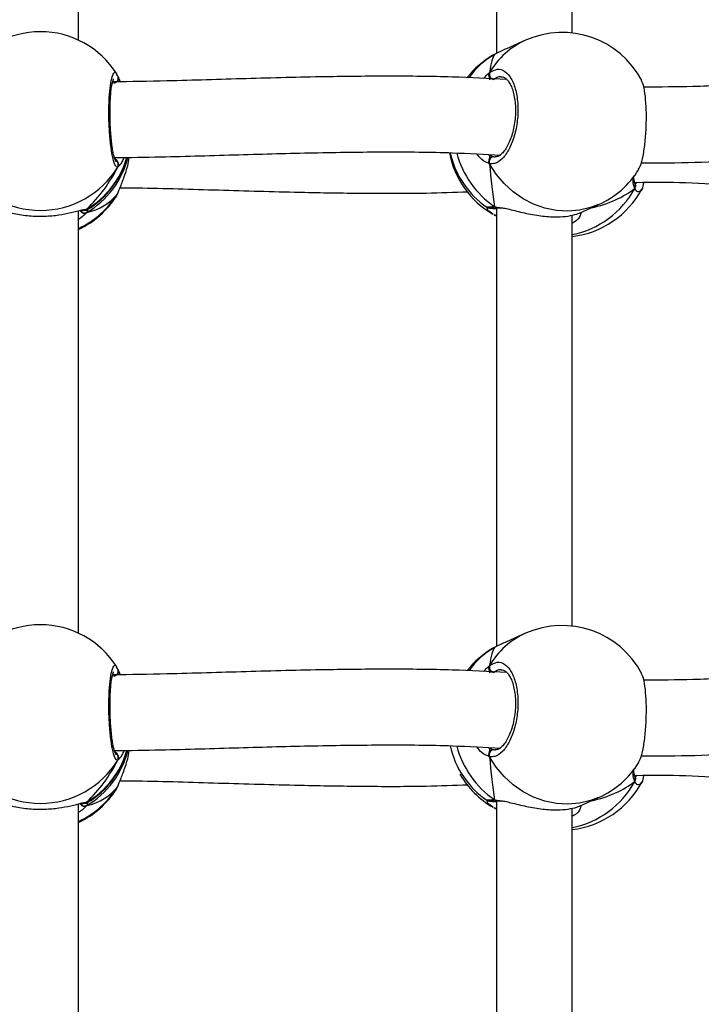
# Model space of a CAD drawing. Units: millimetres. Extents: x 5693 to 17284, y -1186 to 2254.
# Drawn here: x 7984 to 7999, y 835 to 856 of the extents above; entities that cross this region are included whole.
import ezdxf

# ---------------------------------------------------------------- set-up
doc = ezdxf.new("R2010")
doc.units = ezdxf.units.MM
doc.header["$LTSCALE"] = 100
doc.header["$PDSIZE"] = -1
doc.layers.add('VP-DIM', color=7, linetype='Continuous')
doc.layers.add('VP-EQ', color=7, linetype='Continuous', true_color=0x8a3492)
doc.dimstyles.new('Strefa', dxfattribs={"dimtxt": 14, "dimasz": 20, "dimexe": 20, "dimexo": 50, "dimgap": 20, "dimtad": 0, "dimdec": 0, "dimzin": 0, "dimdsep": 46, "dimtxsty": 'Standard', "dimcen": 0.09, "dimadec": 0, "dimazin": 0, "dimtfac": 1, "dimtdec": 4, "dimtofl": 0, "dimtmove": 0, "dimatfit": 3, "dimfxl": 70, "dimfxlon": 1, "dimtolj": 1, "dimtzin": 0, "dimarcsym": 0})

# ---------------------------------------------------------------- blocks, each defined once
blk = doc.blocks.new('*D21')
at = {"layer": 'Defpoints', "color": 0}
for p in [(9076.849, 2204.493), (6673.87, 1562.095), (9076.849, 606.891)]:
    blk.add_point(p, dxfattribs=at)
at = {"layer": 'VP-DIM', "color": 0, "lineweight": -2}
for p, q in [((6673.87, 2104.493), (6673.87, 2254.493)), ((9076.849, 2104.493), (9076.849, 2254.493)), ((6723.87, 2204.493), (7758.923, 2204.493)), ((9026.849, 2204.493), (7973.923, 2204.493))]:
    blk.add_line(p, q, dxfattribs=at)
at = {"layer": 'VP-DIM', "color": 0}
for points in [[(6723.87, 2212.827), (6723.87, 2196.16), (6673.87, 2204.493)], [(9026.849, 2196.16), (9026.849, 2212.827), (9076.849, 2204.493)]]:
    blk.add_solid(points, dxfattribs=at)
at = {"layer": 'VP-DIM', "color": 0, "insert": (7866.423, 2204.493), "char_height": 50, "attachment_point": 5}
blk.add_mtext('\\A1;2403', dxfattribs=at)
blk = doc.blocks.new('*D22')
at = {"layer": 'Defpoints', "color": 0}
for p in [(6829.985, 1717.335), (7271.05, -656.408), (9500.849, -656.408)]:
    blk.add_point(p, dxfattribs=at)
at = {"layer": 'VP-DIM', "color": 0, "lineweight": -2}
for p, q in [((9400.849, 1717.335), (9550.849, 1717.335)), ((9500.849, 1667.335), (9500.849, 642.13)), ((9500.849, -606.408), (9500.849, 418.797)), ((9400.849, -656.408), (9550.849, -656.408))]:
    blk.add_line(p, q, dxfattribs=at)
at = {"layer": 'VP-DIM', "color": 0}
for points in [[(9509.182, 1667.335), (9492.515, 1667.335), (9500.849, 1717.335)], [(9492.515, -606.408), (9509.182, -606.408), (9500.849, -656.408)]]:
    blk.add_solid(points, dxfattribs=at)
at = {"layer": 'VP-DIM', "color": 0, "insert": (9500.849, 530.464), "char_height": 50, "attachment_point": 5, "rotation": 90}
blk.add_mtext('\\A1;2374', dxfattribs=at)
blk = doc.blocks.new('*D23')
at = {"layer": 'Defpoints', "color": 0}
for p in [(6900.596, 1546.034), (7293.95, -456.408), (9284.849, -456.408)]:
    blk.add_point(p, dxfattribs=at)
at = {"layer": 'VP-DIM', "color": 0, "lineweight": -2}
for p, q in [((9184.849, 1546.034), (9334.849, 1546.034)), ((9284.849, 1496.034), (9284.849, 643.678)), ((9284.849, -406.408), (9284.849, 437.011)), ((9184.849, -456.408), (9334.849, -456.408))]:
    blk.add_line(p, q, dxfattribs=at)
at = {"layer": 'VP-DIM', "color": 0}
for points in [[(9293.182, 1496.034), (9276.515, 1496.034), (9284.849, 1546.034)], [(9276.515, -406.408), (9293.182, -406.408), (9284.849, -456.408)]]:
    blk.add_solid(points, dxfattribs=at)
at = {"layer": 'VP-DIM', "color": 0, "insert": (9284.849, 540.345), "char_height": 50, "attachment_point": 5, "rotation": 90}
blk.add_mtext('\\A1;2002', dxfattribs=at)
blk = doc.blocks.new('*D24')
at = {"layer": 'Defpoints', "color": 0}
for p in [(8905.499, 1964.132), (6845.221, 1491.02), (8905.499, 677.928)]:
    blk.add_point(p, dxfattribs=at)
at = {"layer": 'VP-DIM', "color": 0, "lineweight": -2}
for p, q in [((6845.221, 1864.132), (6845.221, 2014.132)), ((8905.499, 1864.132), (8905.499, 2014.132)), ((6895.221, 1964.132), (7740.748, 1964.132)), ((8855.499, 1964.132), (7947.415, 1964.132))]:
    blk.add_line(p, q, dxfattribs=at)
at = {"layer": 'VP-DIM', "color": 0}
for points in [[(6895.221, 1972.465), (6895.221, 1955.798), (6845.221, 1964.132)], [(8855.499, 1955.798), (8855.499, 1972.465), (8905.499, 1964.132)]]:
    blk.add_solid(points, dxfattribs=at)
at = {"layer": 'VP-DIM', "color": 0, "insert": (7844.082, 1964.132), "char_height": 50, "attachment_point": 5}
blk.add_mtext('\\A1;2060', dxfattribs=at)
blk = doc.blocks.new('30603')
at = {"layer": 'VP-EQ', "color": 0, "linetype": 'Continuous', "lineweight": 25}
for p, q in [((13065.391, 549.412), (13065.391, 540.136)), ((13056.559, 540.421), (13056.559, 549.344)), ((13066.991, 540.569), (13066.991, 549.251)), ((13066.008, 540.417), (13065.606, 540.238)), ((13065.35, 540.116), (13065.32, 540.094)), ((13057.366, 539.705), (13057.371, 539.697)), ((13057.397, 539.642), (13057.373, 539.697)), ((13057.39, 539.66), (13057.439, 539.538)), ((13057.39, 539.66), (13057.39, 539.638)), ((13057.4, 539.638), (13057.399, 539.641)), ((13065.247, 539.626), (13065.25, 539.579)), ((13065.223, 538.002), (13065.256, 537.982)), ((13065.256, 537.982), (13065.336, 537.953)), ((13065.336, 537.953), (13065.361, 537.955)), ((13068.319, 537.379), (13068.317, 537.384)), ((13057.366, 537.133), (13057.37, 537.141)), ((13057.37, 537.141), (13057.39, 537.179)), ((13057.39, 537.179), (13057.399, 537.197)), ((13065.35, 536.898), (13065.463, 536.881)), ((13065.391, 536.879), (13065.391, 527.603)), ((13065.399, 536.88), (13065.401, 536.88)), ((13065.399, 536.879), (13065.402, 536.879)), ((13067.148, 536.765), (13067.55, 536.944)), ((13056.559, 527.888), (13056.559, 536.811)), ((13056.735, 536.846), (13056.752, 536.841)), ((13056.762, 536.845), (13056.735, 536.775)), ((13065.35, 536.723), (13065.334, 536.734)), ((13066.991, 528.036), (13066.991, 536.718)), ((13066.008, 527.884), (13065.606, 527.705)), ((13065.35, 527.583), (13065.32, 527.561)), ((13057.366, 527.172), (13057.371, 527.164)), ((13057.397, 527.109), (13057.373, 527.164)), ((13057.39, 527.127), (13057.439, 527.005)), ((13057.39, 527.127), (13057.39, 527.105)), ((13057.4, 527.105), (13057.399, 527.108)), ((13065.247, 527.093), (13065.25, 527.046)), ((13065.223, 525.469), (13065.256, 525.449)), ((13065.256, 525.449), (13065.336, 525.42)), ((13065.336, 525.42), (13065.361, 525.422)), ((13068.319, 524.846), (13068.317, 524.851)), ((13057.366, 524.6), (13057.37, 524.608)), ((13057.37, 524.608), (13057.39, 524.646)), ((13057.39, 524.646), (13057.399, 524.664)), ((13067.148, 524.232), (13067.55, 524.411)), ((13056.559, 515.355), (13056.559, 524.278)), ((13056.735, 524.313), (13056.752, 524.308)), ((13056.762, 524.312), (13056.735, 524.242)), ((13065.35, 524.19), (13065.334, 524.201)), ((13065.35, 524.365), (13065.463, 524.348)), ((13065.391, 524.346), (13065.391, 515.07)), ((13065.399, 524.346), (13065.402, 524.346)), ((13065.399, 524.346), (13065.401, 524.346)), ((13066.991, 515.503), (13066.991, 524.185))]:
    blk.add_line(p, q, dxfattribs=at)
at = {"layer": 'VP-EQ', "color": 0, "linetype": 'Continuous', "lineweight": 25, "flags": 128}
for points in [[(13067.55, 536.944), (13067.381, 536.88), (13067.145, 536.824), (13066.902, 536.803), (13066.657, 536.817), (13066.413, 536.867), (13066.177, 536.951), (13065.953, 537.067), (13065.743, 537.214), (13065.554, 537.389), (13065.387, 537.588), (13065.247, 537.808)], [(13065.35, 536.898), (13065.369, 536.886), (13065.383, 536.881)], [(13067.55, 524.411), (13067.381, 524.347), (13067.145, 524.291), (13066.902, 524.27), (13066.657, 524.284), (13066.413, 524.334), (13066.177, 524.418), (13065.953, 524.534), (13065.743, 524.681), (13065.554, 524.856), (13065.387, 525.055), (13065.247, 525.275)], [(13065.35, 524.365), (13065.369, 524.353), (13065.383, 524.348)]]:
    blk.add_lwpolyline(points, dxfattribs=at)
at = {"layer": 'VP-EQ', "color": 0, "linetype": 'Continuous', "lineweight": 25}
for centre, radius, start, end in [((13055.759, 538.697), 1.9, 32.0967, 148.141), ((13066.689, 538.894), 1.669, 114.0802, 149.7879), ((13066.779, 538.681), 1.9, 27.6751, 113.9413), ((13066.266, 538.453), 1.9, 119.9797, 141.5752), ((13066.179, 538.665), 1.671, 119.7616, 144.626), ((13057.304, 539.615), 0.0984, 270.1115, 15.7115), ((13065.351, 539.695), 0.11, 159.6346, 262.1903), ((13055.784, 538.393), 1.877, 300.4427, 345.9531), ((13055.783, 538.465), 1.878, 300.448, 343.6531), ((13055.759, 538.455), 1.9, 301.597, 344.1596), ((13066.266, 538.386), 1.9, 190.6003, 240.0176), ((13066.266, 538.453), 1.9, 192.6439, 235.4742), ((13066.502, 538.557), 2.02, 195.0567, 235.2161), ((13065.34, 537.851), 0.103, 92.579, 204.7483), ((13055.759, 538.733), 1.912, 211.4764, 328.5236), ((13057.302, 537.784), 0.101, 330.3004, 59.0676), ((13066.779, 538.681), 1.9, 293.9413, 328.4381), ((13068.241, 537.338), 0.0881, 323.3798, 27.7851), ((13055.773, 538.162), 1.892, 294.5535, 328.7016), ((13055.759, 538.141), 1.9, 294.9011, 327.9014), ((13066.613, 538.2), 1.929, 281.2929, 331.6915), ((13066.779, 538.158), 1.9, 276.398, 332.319), ((13056.69, 536.868), 0.103, 207.7221, 295.9795), ((13056.683, 536.926), 0.0955, 263.8209, 302.8673), ((13065.383, 536.781), 0.0672, 240.3506, 277.0171), ((13055.759, 526.164), 1.9, 32.0967, 148.141), ((13066.779, 526.147), 1.9, 27.6751, 113.9413), ((13066.689, 526.361), 1.669, 114.0802, 149.7879), ((13066.266, 525.92), 1.9, 119.9797, 141.5752), ((13066.179, 526.132), 1.671, 119.7616, 144.626), ((13057.304, 527.082), 0.0984, 270.1115, 15.7115), ((13065.351, 527.162), 0.11, 159.6346, 262.1903), ((13066.266, 525.92), 1.9, 192.6439, 235.4742), ((13066.502, 526.023), 2.02, 195.0567, 235.2161), ((13055.784, 525.86), 1.877, 300.4427, 345.9531), ((13055.783, 525.932), 1.878, 300.448, 343.6531), ((13055.759, 525.922), 1.9, 301.597, 344.1596), ((13057.302, 525.251), 0.101, 330.3004, 59.0676), ((13065.34, 525.318), 0.103, 92.579, 204.7483), ((13055.759, 526.2), 1.912, 211.4764, 328.5236), ((13066.779, 526.147), 1.9, 293.9413, 328.4381), ((13066.266, 525.853), 1.9, 209.9663, 240.0176), ((13068.241, 524.805), 0.0881, 323.3798, 27.7851), ((13055.773, 525.629), 1.892, 294.5535, 328.7016), ((13066.613, 525.667), 1.929, 281.2929, 331.6915), ((13066.779, 525.625), 1.9, 276.398, 332.319), ((13055.759, 525.608), 1.9, 294.9011, 327.9014), ((13056.69, 524.335), 0.103, 207.7221, 295.9795), ((13056.683, 524.393), 0.0955, 263.8209, 302.8673), ((13065.383, 524.248), 0.0672, 240.3506, 277.0171)]:
    blk.add_arc(centre, radius, start, end, dxfattribs=at)
for centre, major_axis, ratio, start_param, end_param in [((13065.502, 538.113), (-0.114, 2.025), 0.135363, 0.143768, 0.636208), ((13065.502, 538.113), (-0.114, 2.025), 0.135363, 0.143768, 0.636208), ((13055.759, 538.094), (1.483, 1.721), 0.690259, 6.146801, 6.176187), ((13055.759, 538.094), (1.483, 1.721), 0.690259, 4.576005, 5.068445), ((13055.759, 538.094), (1.483, 1.721), 0.690259, 4.576005, 5.068445), ((13065.502, 538.113), (-0.114, 2.025), 0.135363, 1.714564, 2.207005), ((13065.502, 538.113), (-0.114, 2.025), 0.135363, 1.714564, 2.207005), ((13055.759, 538.745), (-1.483, 1.721), 0.690259, 2.785536, 3.277977), ((13055.759, 538.745), (-1.483, 1.721), 0.690259, 2.785536, 3.277977), ((13065.502, 538.725), (3.244, -0.804), 0.549624, 5.462437, 5.879358), ((13065.502, 538.725), (3.244, -0.804), 0.549624, 5.462437, 5.879358), ((13065.502, 525.58), (-0.114, 2.025), 0.135363, 0.143768, 0.636208), ((13065.502, 525.58), (-0.114, 2.025), 0.135363, 0.143768, 0.636208), ((13055.759, 525.561), (1.483, 1.721), 0.690259, 6.146801, 6.176187), ((13065.502, 525.58), (-0.114, 2.025), 0.135363, 1.714564, 2.207005), ((13065.502, 525.58), (-0.114, 2.025), 0.135363, 1.714564, 2.207005), ((13055.759, 525.561), (1.483, 1.721), 0.690259, 4.576005, 5.068445), ((13055.759, 525.561), (1.483, 1.721), 0.690259, 4.576005, 5.068445), ((13055.759, 526.212), (-1.483, 1.721), 0.690259, 2.785536, 3.277977), ((13055.759, 526.212), (-1.483, 1.721), 0.690259, 2.785536, 3.277977), ((13065.502, 526.192), (3.244, -0.804), 0.549624, 5.462437, 5.879358), ((13065.502, 526.192), (3.244, -0.804), 0.549624, 5.462437, 5.879358)]:
    blk.add_ellipse(centre, major_axis=major_axis, ratio=ratio, start_param=start_param, end_param=end_param, dxfattribs=at)
for points, knots in [([(13065.606, 540.238), (13065.567, 540.22), (13065.481, 540.182), (13065.4, 540.141), (13065.358, 540.12), (13065.35, 540.116)], [0, 0, 0, 0, 0.4006987, 0.8794117, 1, 1, 1, 1]), ([(13065.247, 539.733), (13065.301, 539.765), (13065.409, 539.828), (13065.571, 539.776), (13065.708, 539.62), (13065.806, 539.368), (13065.851, 539.055), (13065.841, 538.717), (13065.776, 538.389), (13065.665, 538.107), (13065.52, 537.902), (13065.374, 537.803), (13065.284, 537.806), (13065.247, 537.808)], [0, 0, 0, 0, 0.094785, 0.189568, 0.284314, 0.378379, 0.471356, 0.563382, 0.655123, 0.747393, 0.840701, 0.93501, 1, 1, 1, 1]), ([(13057.39, 537.735), (13057.374, 537.738), (13057.341, 537.744), (13057.291, 537.898), (13057.247, 538.14), (13057.216, 538.452), (13057.201, 538.794), (13057.205, 539.126), (13057.226, 539.413), (13057.261, 539.627), (13057.307, 539.737), (13057.344, 539.752), (13057.363, 539.712), (13057.366, 539.705)], [0, 0, 0, 0, 0.099325, 0.198648, 0.297932, 0.396503, 0.493933, 0.590366, 0.686502, 0.783192, 0.880969, 0.979795, 1, 1, 1, 1]), ([(13057.346, 537.862), (13057.347, 537.862), (13057.349, 537.859), (13057.339, 537.874), (13057.326, 537.911), (13057.307, 537.979), (13057.287, 538.077), (13057.268, 538.201), (13057.252, 538.346), (13057.239, 538.505), (13057.23, 538.673), (13057.227, 538.843), (13057.228, 539.009), (13057.234, 539.166), (13057.244, 539.307), (13057.259, 539.428), (13057.276, 539.52), (13057.291, 539.577), (13057.303, 539.605), (13057.303, 539.604), (13057.303, 539.604)], [0, 0, 0, 0, 0.006788, 0.046035, 0.094535, 0.151307, 0.214208, 0.278802, 0.345093, 0.411385, 0.477791, 0.544256, 0.610468, 0.676862, 0.742959, 0.808833, 0.873974, 0.930386, 0.97811, 1, 1, 1, 1]), ([(13065.612, 539.586), (13065.228, 539.606), (13064.404, 539.649), (13063.123, 539.661), (13061.672, 539.646), (13060.109, 539.606), (13058.608, 539.557), (13057.664, 539.541), (13057.281, 539.535)], [0, 0, 0, 0, 0.1420213, 0.3046572, 0.4661345, 0.6662447, 0.8642378, 1, 1, 1, 1]), ([(13057.399, 539.638), (13057.4, 539.634), (13057.407, 539.62), (13057.406, 539.591), (13057.398, 539.566), (13057.391, 539.554), (13057.39, 539.552)], [0, 0, 0, 0, 0.132282, 0.53308, 0.928164, 1, 1, 1, 1]), ([(13057.39, 539.552), (13057.395, 539.562), (13057.404, 539.583), (13057.407, 539.608), (13057.404, 539.62), (13057.403, 539.622)], [0, 0, 0, 0, 0.4657048, 0.9308119, 1, 1, 1, 1]), ([(13065.12, 539.608), (13065.125, 539.615), (13065.162, 539.659), (13065.205, 539.699), (13065.24, 539.728), (13065.247, 539.733)], [0, 0, 0, 0, 0.12588, 0.824114, 1, 1, 1, 1]), ([(13065.247, 539.626), (13065.242, 539.636), (13065.233, 539.657), (13065.232, 539.692), (13065.238, 539.718), (13065.245, 539.73), (13065.247, 539.733)], [0, 0, 0, 0, 0.299167, 0.59795, 0.906139, 1, 1, 1, 1]), ([(13065.239, 539.712), (13065.237, 539.708), (13065.231, 539.694), (13065.232, 539.665), (13065.239, 539.64), (13065.246, 539.628), (13065.247, 539.626)], [0, 0, 0, 0, 0.135286, 0.534697, 0.928413, 1, 1, 1, 1]), ([(13065.25, 539.579), (13065.25, 539.583), (13065.249, 539.596), (13065.248, 539.614), (13065.247, 539.626)], [0, 0, 0, 0, 0.3157927, 1, 1, 1, 1]), ([(13065.498, 539.639), (13065.491, 539.641), (13065.438, 539.658), (13065.384, 539.619), (13065.336, 539.585)], [0, 0, 0, 0, 0.125445, 1, 1, 1, 1]), ([(13065.501, 539.643), (13065.504, 539.644), (13065.526, 539.646), (13065.561, 539.631), (13065.617, 539.586), (13065.67, 539.515), (13065.718, 539.414), (13065.756, 539.291), (13065.783, 539.151), (13065.795, 538.996), (13065.794, 538.834), (13065.777, 538.67), (13065.747, 538.511), (13065.704, 538.362), (13065.65, 538.23), (13065.589, 538.12), (13065.524, 538.036), (13065.461, 537.981), (13065.405, 537.952), (13065.375, 537.951), (13065.361, 537.951)], [0, 0, 0, 0, 0.013001, 0.082673, 0.137107, 0.195071, 0.252634, 0.30909, 0.366808, 0.424208, 0.482178, 0.540247, 0.598432, 0.65678, 0.714848, 0.772524, 0.829695, 0.885806, 0.942298, 1, 1, 1, 1]), ([(13075.785, 539.574), (13075.637, 539.595), (13075.172, 539.659), (13074.3, 539.691), (13073.178, 539.668), (13071.977, 539.588), (13070.768, 539.499), (13069.613, 539.426), (13068.848, 539.428), (13068.5, 539.428)], [0, 0, 0, 0, 0.0668231, 0.2090369, 0.3773266, 0.5431689, 0.7062718, 0.8662242, 1, 1, 1, 1]), ([(13068.394, 537.689), (13068.412, 537.722), (13068.453, 537.798), (13068.505, 538.034), (13068.543, 538.343), (13068.561, 538.685), (13068.557, 539.018), (13068.531, 539.301), (13068.496, 539.493), (13068.466, 539.542), (13068.455, 539.559)], [0, 0, 0, 0, 0.112098, 0.250911, 0.388726, 0.524945, 0.659772, 0.794182, 0.929368, 1, 1, 1, 1]), ([(13057.314, 537.936), (13057.642, 537.941), (13058.524, 537.954), (13059.932, 537.999), (13061.513, 538.042), (13063.017, 538.062), (13064.336, 538.052), (13065.143, 538.008), (13065.481, 537.989)], [0, 0, 0, 0, 0.118393, 0.318358, 0.510687, 0.695285, 0.872143, 1, 1, 1, 1]), ([(13057.39, 537.179), (13057.412, 537.231), (13057.456, 537.338), (13057.555, 537.606), (13057.623, 537.82), (13057.633, 537.94), (13057.633, 537.941)], [0, 0, 0, 0, 0.320101, 0.644304, 0.996464, 1, 1, 1, 1]), ([(13057.524, 537.939), (13057.509, 537.905), (13057.478, 537.836), (13057.435, 537.777), (13057.415, 537.758), (13057.406, 537.749)], [0, 0, 0, 0, 0.346863, 0.714816, 1, 1, 1, 1]), ([(13065.247, 537.808), (13065.192, 537.828), (13065.1, 537.86), (13065.011, 537.97), (13064.976, 538.014)], [0, 0, 0, 0, 0.607973, 1, 1, 1, 1]), ([(13065.256, 537.982), (13065.253, 537.971), (13065.25, 537.955), (13065.248, 537.924), (13065.247, 537.916)], [0, 0, 0, 0, 0.7371018, 1, 1, 1, 1]), ([(13065.247, 537.916), (13065.248, 537.932), (13065.251, 537.961), (13065.254, 537.975), (13065.256, 537.982)], [0, 0, 0, 0, 0.538606, 1, 1, 1, 1]), ([(13068.452, 537.826), (13068.831, 537.826), (13069.589, 537.826), (13070.678, 537.89), (13071.708, 537.964), (13072.658, 538.032), (13073.535, 538.077), (13074.378, 538.086), (13075.037, 538.065), (13075.418, 538.016), (13075.524, 538.002)], [0, 0, 0, 0, 0.15063, 0.301833, 0.444713, 0.579251, 0.705463, 0.823494, 0.951247, 1, 1, 1, 1]), ([(13057.39, 537.842), (13057.381, 537.858), (13057.365, 537.889), (13057.345, 537.903), (13057.336, 537.91)], [0, 0, 0, 0, 0.538606, 1, 1, 1, 1]), ([(13057.336, 537.91), (13057.35, 537.898), (13057.37, 537.883), (13057.386, 537.851), (13057.39, 537.842)], [0, 0, 0, 0, 0.737102, 1, 1, 1, 1]), ([(13057.398, 537.757), (13057.4, 537.76), (13057.407, 537.775), (13057.406, 537.804), (13057.398, 537.829), (13057.391, 537.84), (13057.39, 537.842)], [0, 0, 0, 0, 0.135286, 0.534697, 0.928413, 1, 1, 1, 1]), ([(13057.39, 537.842), (13057.395, 537.832), (13057.405, 537.812), (13057.406, 537.777), (13057.399, 537.751), (13057.392, 537.738), (13057.39, 537.735)], [0, 0, 0, 0, 0.299167, 0.59795, 0.906139, 1, 1, 1, 1]), ([(13065.247, 537.916), (13065.242, 537.906), (13065.233, 537.886), (13065.232, 537.851), (13065.238, 537.825), (13065.245, 537.811), (13065.247, 537.808)], [0, 0, 0, 0, 0.299167, 0.59795, 0.906139, 1, 1, 1, 1]), ([(13065.247, 537.808), (13065.242, 537.819), (13065.233, 537.841), (13065.232, 537.878), (13065.239, 537.902), (13065.246, 537.914), (13065.247, 537.916)], [0, 0, 0, 0, 0.315872, 0.63187, 0.943363, 1, 1, 1, 1]), ([(13068.311, 537.286), (13068.295, 537.334), (13068.275, 537.397), (13068.28, 537.508), (13068.281, 537.532)], [0, 0, 0, 0, 0.781605, 1, 1, 1, 1]), ([(13068.316, 537.387), (13068.314, 537.391), (13068.308, 537.403), (13068.297, 537.459), (13068.293, 537.512), (13068.293, 537.549), (13068.293, 537.551)], [0, 0, 0, 0, 0.1791943, 0.5674164, 0.975792, 1, 1, 1, 1]), ([(13057.439, 537.301), (13057.598, 537.299), (13058.33, 537.29), (13059.632, 537.247), (13061.211, 537.203), (13062.636, 537.18), (13063.789, 537.18), (13064.498, 537.204), (13064.793, 537.214)], [0, 0, 0, 0, 0.06377, 0.293958, 0.524932, 0.704158, 0.877055, 1, 1, 1, 1]), ([(13068.308, 537.41), (13068.324, 537.411), (13068.69, 537.428), (13069.412, 537.41), (13070.493, 537.361), (13071.613, 537.277), (13072.682, 537.204), (13073.51, 537.158), (13073.947, 537.162), (13074.078, 537.164)], [0, 0, 0, 0, 0.007653, 0.178991, 0.361122, 0.554454, 0.758939, 0.927363, 1, 1, 1, 1]), ([(13068.311, 537.393), (13068.316, 537.383), (13068.326, 537.363), (13068.327, 537.329), (13068.32, 537.302), (13068.313, 537.289), (13068.311, 537.286)], [0, 0, 0, 0, 0.299167, 0.59795, 0.906139, 1, 1, 1, 1]), ([(13068.311, 537.286), (13068.316, 537.297), (13068.326, 537.319), (13068.327, 537.355), (13068.319, 537.38), (13068.312, 537.391), (13068.311, 537.393)], [0, 0, 0, 0, 0.315872, 0.63187, 0.943363, 1, 1, 1, 1]), ([(13068.338, 537.35), (13068.336, 537.351), (13068.333, 537.353), (13068.323, 537.372), (13068.319, 537.38)], [0, 0, 0, 0, 0.583815, 1, 1, 1, 1]), ([(13068.324, 537.371), (13068.325, 537.371), (13068.335, 537.37), (13068.342, 537.393), (13068.348, 537.412)], [0, 0, 0, 0, 0.196224, 1, 1, 1, 1]), ([(13068.501, 537.412), (13068.496, 537.386), (13068.477, 537.288), (13068.449, 537.225), (13068.426, 537.224), (13068.426, 537.224)], [0, 0, 0, 0, 0.255524, 0.988962, 1, 1, 1, 1]), ([(13057.372, 537.139), (13057.374, 537.142), (13057.385, 537.159), (13057.392, 537.18), (13057.397, 537.197)], [0, 0, 0, 0, 0.149719, 1, 1, 1, 1]), ([(13068.426, 537.224), (13068.404, 537.214), (13068.366, 537.197), (13068.327, 537.26), (13068.311, 537.286)], [0, 0, 0, 0, 0.588395, 1, 1, 1, 1]), ([(13065.191, 536.89), (13065.189, 536.891), (13065.166, 536.895), (13065.221, 536.897), (13065.312, 536.898), (13065.35, 536.898)], [0, 0, 0, 0, 0.075046, 0.62264, 1, 1, 1, 1]), ([(13065.19, 536.888), (13065.191, 536.887), (13065.197, 536.883), (13065.207, 536.879), (13065.219, 536.875), (13065.234, 536.871), (13065.26, 536.867), (13065.305, 536.863), (13065.361, 536.858), (13065.387, 536.856)], [0, 0, 0, 0, 0.008723, 0.050578, 0.102114, 0.196596, 0.393393, 0.722415, 1, 1, 1, 1]), ([(13065.32, 536.745), (13065.276, 536.77), (13065.196, 536.817), (13065.197, 536.867), (13065.197, 536.89)], [0, 0, 0, 0, 0.542071, 1, 1, 1, 1]), ([(13065.263, 536.877), (13065.264, 536.877), (13065.267, 536.877), (13065.292, 536.879), (13065.326, 536.879), (13065.344, 536.879)], [0, 0, 0, 0, 0.220904, 0.577229, 1, 1, 1, 1]), ([(13065.35, 536.898), (13065.359, 536.892), (13065.373, 536.882), (13065.39, 536.881), (13065.396, 536.881)], [0, 0, 0, 0, 0.612751, 1, 1, 1, 1]), ([(13065.403, 536.881), (13065.397, 536.881), (13065.381, 536.88), (13065.362, 536.889), (13065.352, 536.896), (13065.35, 536.898)], [0, 0, 0, 0, 0.34703, 0.870333, 1, 1, 1, 1]), ([(13065.463, 536.881), (13065.498, 536.876), (13065.604, 536.863), (13065.859, 536.792), (13066.192, 536.721), (13066.526, 536.681), (13066.805, 536.685), (13067.015, 536.717), (13067.122, 536.753), (13067.146, 536.765), (13067.148, 536.766)], [0, 0, 0, 0, 0.073925, 0.228272, 0.395928, 0.554332, 0.696395, 0.837054, 0.98921, 1, 1, 1, 1]), ([(13054.821, 536.839), (13054.848, 536.835), (13054.913, 536.826), (13055.129, 536.766), (13055.427, 536.711), (13055.764, 536.691), (13056.079, 536.712), (13056.354, 536.758), (13056.547, 536.809), (13056.629, 536.828), (13056.657, 536.835)], [0, 0, 0, 0, 0.098836, 0.238551, 0.390314, 0.533701, 0.662297, 0.789622, 0.927354, 1, 1, 1, 1]), ([(13056.735, 536.775), (13056.703, 536.737), (13056.665, 536.691), (13056.575, 536.64), (13056.559, 536.631)], [0, 0, 0, 0, 0.824192, 1, 1, 1, 1]), ([(13056.735, 536.775), (13056.725, 536.77), (13056.704, 536.761), (13056.67, 536.762), (13056.638, 536.773), (13056.612, 536.793), (13056.602, 536.811), (13056.597, 536.82)], [0, 0, 0, 0, 0.206626, 0.413325, 0.6182, 0.821013, 1, 1, 1, 1]), ([(13056.605, 536.806), (13056.606, 536.804), (13056.612, 536.792), (13056.632, 536.777), (13056.663, 536.763), (13056.696, 536.761), (13056.72, 536.767), (13056.732, 536.774), (13056.735, 536.775)], [0, 0, 0, 0, 0.044785, 0.270891, 0.494731, 0.718474, 0.944095, 1, 1, 1, 1]), ([(13056.626, 536.82), (13056.637, 536.821), (13056.675, 536.822), (13056.7, 536.823), (13056.721, 536.826), (13056.736, 536.829), (13056.749, 536.834), (13056.754, 536.836)], [0, 0, 0, 0, 0.2013834, 0.671105, 0.858481, 0.9414773, 1, 1, 1, 1]), ([(13056.628, 536.823), (13056.639, 536.826), (13056.662, 536.831), (13056.678, 536.83), (13056.674, 536.831), (13056.673, 536.831)], [0, 0, 0, 0, 0.455426, 0.926353, 1, 1, 1, 1]), ([(13056.657, 536.835), (13056.682, 536.84), (13056.712, 536.846), (13056.731, 536.846), (13056.735, 536.846)], [0, 0, 0, 0, 0.798785, 1, 1, 1, 1]), ([(13056.735, 536.846), (13056.725, 536.841), (13056.705, 536.831), (13056.683, 536.831), (13056.672, 536.831)], [0, 0, 0, 0, 0.515094, 1, 1, 1, 1]), ([(13056.673, 536.832), (13056.681, 536.832), (13056.699, 536.83), (13056.72, 536.838), (13056.732, 536.845), (13056.735, 536.846)], [0, 0, 0, 0, 0.35793, 0.872498, 1, 1, 1, 1]), ([(13056.673, 536.831), (13056.675, 536.831), (13056.684, 536.83), (13056.69, 536.829), (13056.686, 536.83), (13056.686, 536.83)], [0, 0, 0, 0, 0.263955, 0.997559, 1, 1, 1, 1]), ([(13065.391, 536.703), (13065.386, 536.705), (13065.37, 536.713), (13065.358, 536.719), (13065.35, 536.723)], [0, 0, 0, 0, 0.349729, 1, 1, 1, 1]), ([(13065.35, 536.723), (13065.359, 536.719), (13065.372, 536.712), (13065.386, 536.714), (13065.391, 536.714)], [0, 0, 0, 0, 0.682512, 1, 1, 1, 1]), ([(13065.403, 536.878), (13065.413, 536.878), (13065.434, 536.879), (13065.468, 536.874), (13065.487, 536.871)], [0, 0, 0, 0, 0.429143, 1, 1, 1, 1]), ([(13067.173, 536.776), (13067.171, 536.755), (13067.166, 536.695), (13067.095, 536.6), (13067.006, 536.557), (13066.991, 536.55)], [0, 0, 0, 0, 0.311904, 0.885369, 1, 1, 1, 1]), ([(13065.606, 527.705), (13065.567, 527.687), (13065.481, 527.649), (13065.4, 527.608), (13065.358, 527.587), (13065.35, 527.583)], [0, 0, 0, 0, 0.4006987, 0.8794117, 1, 1, 1, 1]), ([(13057.39, 525.202), (13057.374, 525.205), (13057.341, 525.211), (13057.291, 525.365), (13057.247, 525.607), (13057.216, 525.919), (13057.201, 526.26), (13057.205, 526.593), (13057.226, 526.88), (13057.261, 527.094), (13057.307, 527.204), (13057.344, 527.219), (13057.363, 527.179), (13057.366, 527.172)], [0, 0, 0, 0, 0.099325, 0.198648, 0.297932, 0.396503, 0.493933, 0.590366, 0.686502, 0.783192, 0.880969, 0.979795, 1, 1, 1, 1]), ([(13065.612, 527.053), (13065.228, 527.073), (13064.404, 527.116), (13063.123, 527.128), (13061.672, 527.113), (13060.109, 527.073), (13058.608, 527.024), (13057.664, 527.008), (13057.281, 527.002)], [0, 0, 0, 0, 0.142021, 0.304657, 0.466134, 0.666245, 0.864238, 1, 1, 1, 1]), ([(13057.399, 527.105), (13057.4, 527.101), (13057.407, 527.087), (13057.406, 527.058), (13057.398, 527.033), (13057.391, 527.021), (13057.39, 527.019)], [0, 0, 0, 0, 0.132282, 0.53308, 0.928164, 1, 1, 1, 1]), ([(13065.12, 527.075), (13065.125, 527.082), (13065.162, 527.126), (13065.205, 527.165), (13065.24, 527.194), (13065.247, 527.2)], [0, 0, 0, 0, 0.12588, 0.824114, 1, 1, 1, 1]), ([(13065.247, 527.093), (13065.242, 527.103), (13065.233, 527.124), (13065.232, 527.159), (13065.238, 527.185), (13065.245, 527.197), (13065.247, 527.2)], [0, 0, 0, 0, 0.299167, 0.59795, 0.906139, 1, 1, 1, 1]), ([(13065.239, 527.179), (13065.237, 527.175), (13065.231, 527.161), (13065.232, 527.132), (13065.239, 527.107), (13065.246, 527.095), (13065.247, 527.093)], [0, 0, 0, 0, 0.135286, 0.534697, 0.928413, 1, 1, 1, 1]), ([(13065.247, 527.2), (13065.301, 527.232), (13065.409, 527.295), (13065.571, 527.243), (13065.708, 527.087), (13065.806, 526.835), (13065.851, 526.522), (13065.841, 526.183), (13065.776, 525.856), (13065.665, 525.574), (13065.52, 525.369), (13065.374, 525.27), (13065.284, 525.273), (13065.247, 525.275)], [0, 0, 0, 0, 0.094785, 0.189568, 0.284314, 0.378379, 0.471356, 0.563382, 0.655123, 0.747393, 0.840701, 0.93501, 1, 1, 1, 1]), ([(13065.498, 527.106), (13065.491, 527.108), (13065.438, 527.125), (13065.384, 527.086), (13065.336, 527.052)], [0, 0, 0, 0, 0.125445, 1, 1, 1, 1]), ([(13065.501, 527.11), (13065.504, 527.111), (13065.526, 527.113), (13065.561, 527.098), (13065.617, 527.053), (13065.67, 526.981), (13065.718, 526.881), (13065.756, 526.758), (13065.783, 526.617), (13065.795, 526.463), (13065.794, 526.301), (13065.777, 526.137), (13065.747, 525.978), (13065.704, 525.829), (13065.65, 525.697), (13065.589, 525.587), (13065.524, 525.503), (13065.461, 525.448), (13065.405, 525.419), (13065.375, 525.418), (13065.361, 525.417)], [0, 0, 0, 0, 0.013001, 0.082673, 0.137107, 0.195071, 0.252634, 0.30909, 0.366808, 0.424208, 0.482178, 0.540247, 0.598432, 0.65678, 0.714848, 0.772524, 0.829695, 0.885806, 0.942298, 1, 1, 1, 1]), ([(13075.785, 527.041), (13075.637, 527.062), (13075.172, 527.126), (13074.3, 527.158), (13073.178, 527.135), (13071.977, 527.055), (13070.768, 526.965), (13069.613, 526.893), (13068.848, 526.895), (13068.5, 526.895)], [0, 0, 0, 0, 0.066823, 0.209037, 0.377327, 0.543169, 0.706272, 0.866224, 1, 1, 1, 1]), ([(13057.346, 525.329), (13057.347, 525.329), (13057.349, 525.326), (13057.339, 525.341), (13057.326, 525.378), (13057.307, 525.446), (13057.287, 525.544), (13057.268, 525.668), (13057.252, 525.813), (13057.239, 525.972), (13057.23, 526.14), (13057.227, 526.31), (13057.228, 526.476), (13057.234, 526.633), (13057.244, 526.774), (13057.259, 526.895), (13057.276, 526.987), (13057.291, 527.044), (13057.303, 527.072), (13057.303, 527.071), (13057.303, 527.071)], [0, 0, 0, 0, 0.006788, 0.046035, 0.094535, 0.151307, 0.214208, 0.278802, 0.345093, 0.411385, 0.477791, 0.544256, 0.610468, 0.676862, 0.742959, 0.808833, 0.873974, 0.930386, 0.97811, 1, 1, 1, 1]), ([(13057.39, 527.019), (13057.395, 527.029), (13057.404, 527.05), (13057.407, 527.075), (13057.404, 527.087), (13057.403, 527.089)], [0, 0, 0, 0, 0.465705, 0.930812, 1, 1, 1, 1]), ([(13065.25, 527.046), (13065.25, 527.05), (13065.249, 527.063), (13065.248, 527.081), (13065.247, 527.093)], [0, 0, 0, 0, 0.3157927, 1, 1, 1, 1]), ([(13068.394, 525.155), (13068.412, 525.189), (13068.453, 525.265), (13068.505, 525.501), (13068.543, 525.81), (13068.561, 526.152), (13068.557, 526.485), (13068.531, 526.768), (13068.496, 526.96), (13068.466, 527.009), (13068.455, 527.026)], [0, 0, 0, 0, 0.112098, 0.250911, 0.388726, 0.524945, 0.659772, 0.794182, 0.929368, 1, 1, 1, 1]), ([(13057.314, 525.403), (13057.642, 525.408), (13058.524, 525.421), (13059.932, 525.466), (13061.513, 525.509), (13063.017, 525.529), (13064.336, 525.519), (13065.143, 525.475), (13065.481, 525.456)], [0, 0, 0, 0, 0.118393, 0.318358, 0.510687, 0.695285, 0.872143, 1, 1, 1, 1]), ([(13065.247, 525.275), (13065.192, 525.295), (13065.1, 525.327), (13065.011, 525.437), (13064.976, 525.48)], [0, 0, 0, 0, 0.607973, 1, 1, 1, 1]), ([(13065.256, 525.449), (13065.253, 525.437), (13065.25, 525.422), (13065.248, 525.391), (13065.247, 525.383)], [0, 0, 0, 0, 0.7371018, 1, 1, 1, 1]), ([(13065.247, 525.383), (13065.248, 525.398), (13065.251, 525.428), (13065.254, 525.442), (13065.256, 525.449)], [0, 0, 0, 0, 0.538606, 1, 1, 1, 1]), ([(13068.452, 525.293), (13068.831, 525.293), (13069.589, 525.293), (13070.678, 525.356), (13071.708, 525.431), (13072.658, 525.498), (13073.535, 525.544), (13074.378, 525.553), (13075.037, 525.532), (13075.418, 525.483), (13075.524, 525.469)], [0, 0, 0, 0, 0.15063, 0.301833, 0.444713, 0.579251, 0.705463, 0.823494, 0.951247, 1, 1, 1, 1]), ([(13057.39, 525.309), (13057.381, 525.325), (13057.365, 525.356), (13057.345, 525.37), (13057.336, 525.377)], [0, 0, 0, 0, 0.538606, 1, 1, 1, 1]), ([(13057.336, 525.377), (13057.35, 525.365), (13057.37, 525.35), (13057.386, 525.318), (13057.39, 525.309)], [0, 0, 0, 0, 0.737102, 1, 1, 1, 1]), ([(13057.39, 524.646), (13057.412, 524.698), (13057.456, 524.804), (13057.555, 525.073), (13057.623, 525.287), (13057.633, 525.407), (13057.633, 525.408)], [0, 0, 0, 0, 0.320101, 0.644304, 0.996464, 1, 1, 1, 1]), ([(13057.398, 525.223), (13057.4, 525.227), (13057.407, 525.242), (13057.406, 525.271), (13057.398, 525.295), (13057.391, 525.307), (13057.39, 525.309)], [0, 0, 0, 0, 0.135286, 0.534697, 0.928413, 1, 1, 1, 1]), ([(13057.39, 525.309), (13057.395, 525.299), (13057.405, 525.279), (13057.406, 525.244), (13057.399, 525.218), (13057.392, 525.205), (13057.39, 525.202)], [0, 0, 0, 0, 0.299167, 0.59795, 0.906139, 1, 1, 1, 1]), ([(13057.524, 525.406), (13057.509, 525.372), (13057.478, 525.302), (13057.435, 525.244), (13057.415, 525.225), (13057.406, 525.216)], [0, 0, 0, 0, 0.346863, 0.714816, 1, 1, 1, 1]), ([(13065.247, 525.383), (13065.242, 525.373), (13065.233, 525.353), (13065.232, 525.318), (13065.238, 525.292), (13065.245, 525.278), (13065.247, 525.275)], [0, 0, 0, 0, 0.299167, 0.59795, 0.906139, 1, 1, 1, 1]), ([(13065.247, 525.275), (13065.242, 525.286), (13065.233, 525.308), (13065.232, 525.345), (13065.239, 525.369), (13065.246, 525.381), (13065.247, 525.383)], [0, 0, 0, 0, 0.315872, 0.63187, 0.943363, 1, 1, 1, 1]), ([(13068.316, 524.853), (13068.314, 524.858), (13068.308, 524.87), (13068.297, 524.926), (13068.293, 524.979), (13068.293, 525.016), (13068.293, 525.018)], [0, 0, 0, 0, 0.1791943, 0.5674164, 0.975792, 1, 1, 1, 1]), ([(13068.311, 524.753), (13068.295, 524.801), (13068.275, 524.864), (13068.28, 524.975), (13068.281, 524.999)], [0, 0, 0, 0, 0.781605, 1, 1, 1, 1]), ([(13068.308, 524.877), (13068.324, 524.878), (13068.69, 524.895), (13069.412, 524.877), (13070.493, 524.828), (13071.613, 524.744), (13072.682, 524.67), (13073.51, 524.625), (13073.947, 524.629), (13074.078, 524.631)], [0, 0, 0, 0, 0.007653, 0.178991, 0.361122, 0.554454, 0.758939, 0.927363, 1, 1, 1, 1]), ([(13068.311, 524.86), (13068.316, 524.85), (13068.326, 524.83), (13068.327, 524.796), (13068.32, 524.769), (13068.313, 524.756), (13068.311, 524.753)], [0, 0, 0, 0, 0.299167, 0.59795, 0.906139, 1, 1, 1, 1]), ([(13068.311, 524.753), (13068.316, 524.764), (13068.326, 524.786), (13068.327, 524.822), (13068.319, 524.847), (13068.312, 524.858), (13068.311, 524.86)], [0, 0, 0, 0, 0.315872, 0.63187, 0.943363, 1, 1, 1, 1]), ([(13068.338, 524.817), (13068.336, 524.818), (13068.333, 524.82), (13068.323, 524.839), (13068.319, 524.847)], [0, 0, 0, 0, 0.583815, 1, 1, 1, 1]), ([(13068.324, 524.838), (13068.325, 524.838), (13068.335, 524.837), (13068.342, 524.86), (13068.348, 524.879)], [0, 0, 0, 0, 0.196224, 1, 1, 1, 1]), ([(13068.501, 524.879), (13068.496, 524.853), (13068.477, 524.755), (13068.449, 524.692), (13068.426, 524.691), (13068.426, 524.691)], [0, 0, 0, 0, 0.255524, 0.988962, 1, 1, 1, 1]), ([(13057.372, 524.606), (13057.374, 524.609), (13057.385, 524.626), (13057.392, 524.646), (13057.397, 524.664)], [0, 0, 0, 0, 0.149719, 1, 1, 1, 1]), ([(13057.439, 524.768), (13057.598, 524.766), (13058.33, 524.757), (13059.632, 524.714), (13061.211, 524.67), (13062.636, 524.647), (13063.789, 524.646), (13064.498, 524.671), (13064.793, 524.681)], [0, 0, 0, 0, 0.06377, 0.293958, 0.524932, 0.704158, 0.877055, 1, 1, 1, 1]), ([(13068.426, 524.691), (13068.404, 524.681), (13068.366, 524.664), (13068.327, 524.727), (13068.311, 524.753)], [0, 0, 0, 0, 0.588395, 1, 1, 1, 1]), ([(13054.821, 524.306), (13054.848, 524.302), (13054.913, 524.293), (13055.129, 524.232), (13055.427, 524.178), (13055.764, 524.158), (13056.079, 524.178), (13056.354, 524.225), (13056.547, 524.275), (13056.629, 524.295), (13056.657, 524.302)], [0, 0, 0, 0, 0.098836, 0.238551, 0.390314, 0.533701, 0.662297, 0.789622, 0.927354, 1, 1, 1, 1]), ([(13056.735, 524.242), (13056.703, 524.204), (13056.665, 524.158), (13056.575, 524.107), (13056.559, 524.098)], [0, 0, 0, 0, 0.824192, 1, 1, 1, 1]), ([(13056.735, 524.242), (13056.725, 524.237), (13056.704, 524.228), (13056.67, 524.229), (13056.638, 524.24), (13056.612, 524.26), (13056.602, 524.278), (13056.597, 524.287)], [0, 0, 0, 0, 0.206626, 0.413325, 0.6182, 0.821013, 1, 1, 1, 1]), ([(13056.605, 524.273), (13056.606, 524.271), (13056.612, 524.259), (13056.632, 524.244), (13056.663, 524.23), (13056.696, 524.228), (13056.72, 524.234), (13056.732, 524.24), (13056.735, 524.242)], [0, 0, 0, 0, 0.044785, 0.270891, 0.494731, 0.718474, 0.944095, 1, 1, 1, 1]), ([(13056.626, 524.287), (13056.637, 524.288), (13056.675, 524.289), (13056.7, 524.29), (13056.721, 524.293), (13056.736, 524.296), (13056.749, 524.301), (13056.754, 524.303)], [0, 0, 0, 0, 0.2013834, 0.671105, 0.858481, 0.9414773, 1, 1, 1, 1]), ([(13056.628, 524.29), (13056.639, 524.293), (13056.662, 524.298), (13056.678, 524.297), (13056.674, 524.298), (13056.673, 524.298)], [0, 0, 0, 0, 0.455426, 0.926353, 1, 1, 1, 1]), ([(13056.657, 524.302), (13056.682, 524.307), (13056.712, 524.313), (13056.731, 524.313), (13056.735, 524.313)], [0, 0, 0, 0, 0.798785, 1, 1, 1, 1]), ([(13056.735, 524.313), (13056.725, 524.308), (13056.705, 524.298), (13056.683, 524.298), (13056.672, 524.298)], [0, 0, 0, 0, 0.515094, 1, 1, 1, 1]), ([(13056.673, 524.299), (13056.681, 524.299), (13056.699, 524.297), (13056.72, 524.304), (13056.732, 524.311), (13056.735, 524.313)], [0, 0, 0, 0, 0.35793, 0.872498, 1, 1, 1, 1]), ([(13056.673, 524.298), (13056.675, 524.298), (13056.684, 524.297), (13056.69, 524.296), (13056.686, 524.297), (13056.686, 524.297)], [0, 0, 0, 0, 0.263955, 0.997559, 1, 1, 1, 1]), ([(13065.191, 524.357), (13065.189, 524.358), (13065.166, 524.361), (13065.221, 524.364), (13065.312, 524.364), (13065.35, 524.365)], [0, 0, 0, 0, 0.075046, 0.62264, 1, 1, 1, 1]), ([(13065.19, 524.355), (13065.191, 524.354), (13065.197, 524.35), (13065.207, 524.346), (13065.219, 524.341), (13065.234, 524.338), (13065.26, 524.334), (13065.305, 524.33), (13065.361, 524.325), (13065.387, 524.323)], [0, 0, 0, 0, 0.008723, 0.050578, 0.102114, 0.196596, 0.393393, 0.722415, 1, 1, 1, 1]), ([(13065.32, 524.212), (13065.276, 524.237), (13065.196, 524.284), (13065.197, 524.334), (13065.197, 524.357)], [0, 0, 0, 0, 0.542071, 1, 1, 1, 1]), ([(13065.263, 524.344), (13065.264, 524.344), (13065.267, 524.344), (13065.292, 524.346), (13065.326, 524.346), (13065.344, 524.346)], [0, 0, 0, 0, 0.220904, 0.577229, 1, 1, 1, 1]), ([(13065.35, 524.365), (13065.359, 524.359), (13065.373, 524.349), (13065.39, 524.348), (13065.396, 524.348)], [0, 0, 0, 0, 0.612751, 1, 1, 1, 1]), ([(13065.403, 524.348), (13065.397, 524.347), (13065.381, 524.347), (13065.362, 524.355), (13065.352, 524.363), (13065.35, 524.365)], [0, 0, 0, 0, 0.34703, 0.870333, 1, 1, 1, 1]), ([(13065.391, 524.169), (13065.386, 524.172), (13065.37, 524.18), (13065.358, 524.186), (13065.35, 524.19)], [0, 0, 0, 0, 0.349729, 1, 1, 1, 1]), ([(13065.35, 524.19), (13065.359, 524.185), (13065.372, 524.179), (13065.386, 524.181), (13065.391, 524.181)], [0, 0, 0, 0, 0.682512, 1, 1, 1, 1]), ([(13065.403, 524.345), (13065.413, 524.345), (13065.434, 524.346), (13065.468, 524.341), (13065.487, 524.338)], [0, 0, 0, 0, 0.429143, 1, 1, 1, 1]), ([(13065.463, 524.348), (13065.498, 524.343), (13065.604, 524.33), (13065.859, 524.259), (13066.192, 524.188), (13066.526, 524.148), (13066.805, 524.152), (13067.015, 524.184), (13067.122, 524.219), (13067.146, 524.232), (13067.148, 524.233)], [0, 0, 0, 0, 0.073925, 0.228272, 0.395928, 0.554332, 0.696395, 0.837054, 0.98921, 1, 1, 1, 1]), ([(13067.173, 524.243), (13067.171, 524.222), (13067.166, 524.162), (13067.095, 524.067), (13067.006, 524.024), (13066.991, 524.017)], [0, 0, 0, 0, 0.311904, 0.885369, 1, 1, 1, 1])]:
    blk.add_open_spline(points, degree=3, knots=knots, dxfattribs=at)

msp = doc.modelspace()

# ---------------------------------------------------------------- block references
at = {"layer": 'VP-EQ', "color": 0}
msp.add_blockref('30603', (-5071.013, 315.389), dxfattribs=at)

# ---------------------------------------------------------------- dimensions: what is measured, and where the dimension line sits
at = {"layer": 'VP-DIM', "color": 0}
for base, p1, p2, picture, middle in [((9076.849, 2204.493), (6673.87, 1562.095), (9076.849, 606.891), '*D21', (7866.423, 2204.493)), ((8905.499, 1964.132), (6845.221, 1491.02), (8905.499, 677.928), '*D24', (7844.082, 1964.132))]:
    dim = msp.add_linear_dim(base=base, p1=p1, p2=p2, dimstyle='Strefa', override={"dimtxt": 50, "dimasz": 50, "dimexe": 50, "dimexo": 80, "dimfxl": 100}, dxfattribs=at)
    dim.commit()
    dim.dimension.update_dxf_attribs({"geometry": picture, "text_midpoint": middle, "dimtype": 160})
for base, p1, p2, picture, middle in [((9500.849, -656.408), (6829.985, 1717.335), (7271.05, -656.408), '*D22', (9500.849, 530.464)), ((9284.849, -456.408), (6900.596, 1546.034), (7293.95, -456.408), '*D23', (9284.849, 540.345))]:
    dim = msp.add_linear_dim(base=base, p1=p1, p2=p2, angle=90, dimstyle='Strefa', override={"dimtxt": 50, "dimasz": 50, "dimexe": 50, "dimexo": 80, "dimfxl": 100}, dxfattribs=at)
    dim.commit()
    dim.dimension.update_dxf_attribs({"geometry": picture, "text_midpoint": middle, "dimtype": 160})

doc.saveas('drawing.dxf')
